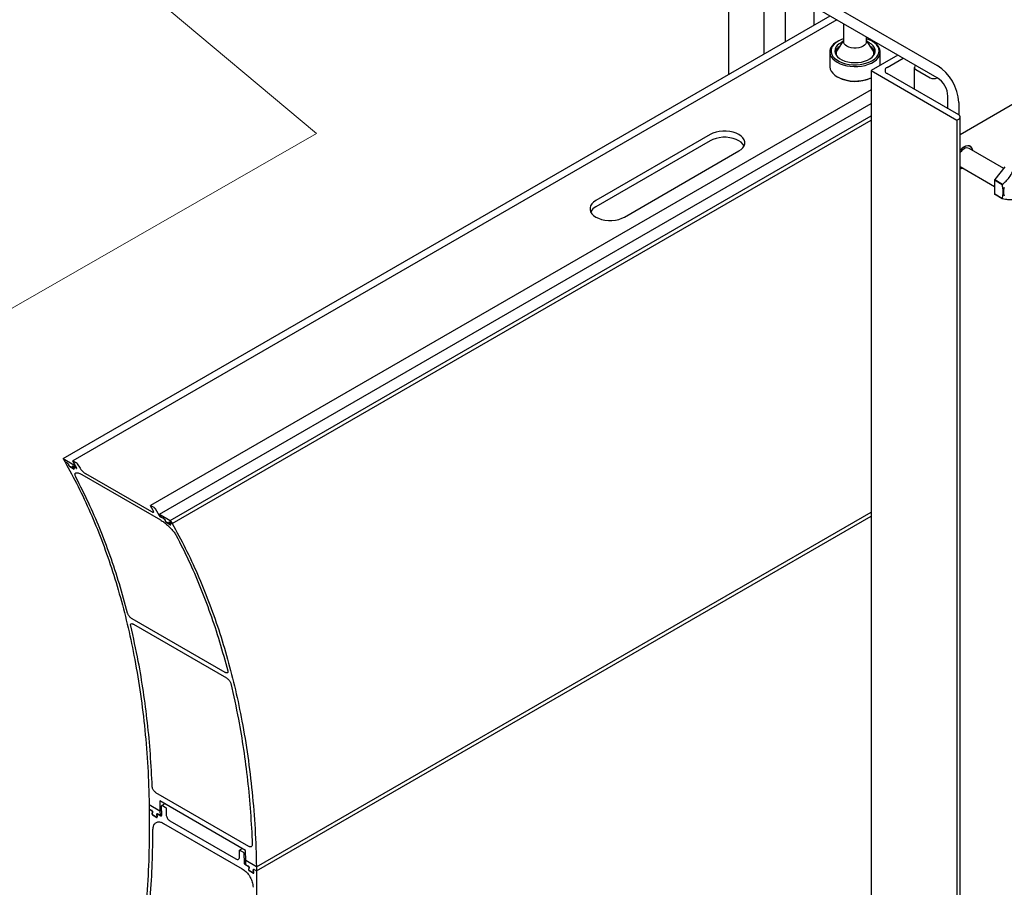
# Model space of a CAD drawing. Units: inches. Extents: x 0 to 34, y 0 to 22.
# Drawn here: x 5.9 to 7.9, y 15.1 to 16.9 of the extents above; entities that cross this region are included whole.
import ezdxf

# ---------------------------------------------------------------- set-up
doc = ezdxf.new("R2010")
doc.units = ezdxf.units.IN
doc.header["$MEASUREMENT"] = 0
doc.layers.add('OBJECT', color=6, linetype='Continuous')
doc.layers.add('PANEL', color=9, linetype='Continuous')

msp = doc.modelspace()

# ---------------------------------------------------------------- linework, layer by layer
at = {"color": 7, "linetype": 'Continuous', "lineweight": 0}
for p, q in [((6.486041, 16.668697), (6.006723, 17.070623)), ((5.559717, 16.137423), (6.486041, 16.668697))]:
    msp.add_line(p, q, dxfattribs=at)
at = {"layer": 'OBJECT'}
for p, q in [((7.337851, 17.055659), (7.765061, 16.809036)), ((7.334799, 17.02589), (7.334799, 16.790242)), ((7.765061, 16.783519), (7.337851, 17.030142)), ((7.407825, 16.989747), (7.407825, 16.832399)), ((7.452019, 16.964234), (7.452019, 16.857912)), ((7.510945, 16.930217), (7.510945, 16.891929)), ((7.572212, 16.894848), (7.572212, 16.857919)), ((7.572213, 16.86039), (7.55911, 16.840373)), ((7.619088, 16.857919), (7.619088, 16.867788)), ((7.632191, 16.840373), (7.619088, 16.86039)), ((7.560657, 16.858976), (7.558816, 16.857912)), ((7.625113, 16.85579), (7.620631, 16.858032)), ((7.632485, 16.857912), (7.630643, 16.858976)), ((8.148077, 16.860042), (7.812306, 16.666206)), ((7.543567, 16.836655), (7.543567, 16.806885)), ((7.684042, 16.83029), (7.628796, 16.798397)), ((7.647733, 16.80933), (7.647733, 16.836655)), ((7.661942, 16.804775), (7.69509, 16.823912)), ((7.717816, 16.804779), (7.717816, 16.759763)), ((7.720867, 16.800527), (7.75033, 16.783519)), ((7.558816, 16.785628), (7.560657, 16.784564)), ((7.628796, 16.798397), (7.628796, 13.600279)), ((7.628796, 16.798397), (7.805572, 16.696346)), ((7.809255, 16.706976), (7.661941, 16.792019)), ((7.787158, 16.719733), (7.787158, 16.745245)), ((7.809255, 16.732489), (7.809255, 16.706977)), ((7.805572, 16.696346), (7.809255, 16.698472)), ((7.812306, 13.504606), (7.812306, 16.702724)), ((7.805572, 16.696346), (7.805572, 13.498228)), ((7.902039, 16.596651), (7.830719, 16.637823)), ((7.812306, 16.600341), (7.882912, 16.559582)), ((7.904489, 16.599699), (7.883432, 16.573503)), ((7.89914, 16.562795), (7.882912, 16.572164)), ((7.882912, 16.572164), (7.882912, 16.544085)), ((7.883432, 16.573503), (7.899659, 16.564135)), ((7.882912, 16.544085), (7.89914, 16.534717)), ((7.899659, 16.533977), (7.883432, 16.543346))]:
    msp.add_line(p, q, dxfattribs=at)
at = {"layer": 'OBJECT', "flags": 128}
for points in [[(7.572212, 16.863937), (7.567964, 16.862455), (7.562029, 16.859738), (7.556881, 16.856529), (7.552643, 16.852905), (7.549412, 16.84895), (7.547265, 16.844756), (7.546253, 16.840422), (7.546398, 16.83605), (7.547697, 16.831741), (7.550121, 16.827598), (7.553611, 16.823717), (7.558088, 16.820189), (7.563444, 16.817097), (7.569555, 16.814513), (7.576278, 16.812498), (7.583455, 16.811099), (7.590918, 16.810349), (7.598492, 16.810265), (7.605999, 16.810849), (7.613264, 16.812089), (7.620116, 16.813954), (7.626394, 16.816401), (7.631951, 16.819372), (7.636659, 16.822799), (7.640404, 16.8266), (7.643101, 16.830686), (7.644685, 16.834963), (7.64512, 16.839328), (7.644396, 16.843682), (7.642529, 16.84792), (7.639563, 16.851944), (7.635568, 16.855659), (7.630637, 16.858979), (7.630637, 16.858979)], [(7.630637, 16.858979), (7.624886, 16.861825), (7.619087, 16.863937)], [(7.558816, 16.857912), (7.556173, 16.856267), (7.55155, 16.852651), (7.547912, 16.848678), (7.545341, 16.844437), (7.543894, 16.840021), (7.543603, 16.835531), (7.544475, 16.831065), (7.54649, 16.826724), (7.549602, 16.822605), (7.553744, 16.818801), (7.558822, 16.815394), (7.564722, 16.812463), (7.571313, 16.810072), (7.578448, 16.808275), (7.585967, 16.807112), (7.593703, 16.806609), (7.601482, 16.806777), (7.60913, 16.807612), (7.616478, 16.809096), (7.62336, 16.811196), (7.629624, 16.813865), (7.635128, 16.817042), (7.63975, 16.820658), (7.643388, 16.824631), (7.645959, 16.828873), (7.647406, 16.833288), (7.647697, 16.837779), (7.646825, 16.842245), (7.644811, 16.846585), (7.641698, 16.850704), (7.637556, 16.854509), (7.632479, 16.857915), (7.632479, 16.857915)], [(7.570669, 16.858033), (7.567464, 16.856496), (7.562684, 16.853492), (7.558851, 16.850064), (7.556078, 16.846311), (7.554443, 16.842342), (7.553993, 16.838271), (7.554742, 16.834214), (7.556667, 16.830288), (7.559714, 16.826608), (7.563795, 16.823277), (7.568792, 16.820392), (7.574562, 16.818036), (7.580938, 16.816277), (7.587738, 16.815165), (7.594766, 16.814733), (7.601819, 16.814993), (7.608694, 16.815937), (7.615194, 16.817538), (7.621132, 16.81975), (7.626337, 16.82251), (7.630659, 16.825738), (7.633974, 16.829341), (7.636186, 16.833216), (7.637232, 16.837251), (7.637082, 16.84133), (7.63574, 16.845335), (7.633245, 16.849152), (7.629668, 16.852671), (7.625113, 16.85579), (7.625113, 16.85579)], [(7.619088, 16.857919), (7.61894, 16.856404), (7.617772, 16.85345), (7.615495, 16.850721), (7.612223, 16.848352), (7.60812, 16.846463), (7.603391, 16.845148), (7.598274, 16.844474), (7.593026, 16.844474), (7.587909, 16.845148), (7.583181, 16.846463), (7.579077, 16.848352), (7.575805, 16.850721), (7.573528, 16.85345), (7.57236, 16.856404), (7.572212, 16.857919)], [(7.543567, 16.806885), (7.543603, 16.805761), (7.544475, 16.801295), (7.54649, 16.796955), (7.549602, 16.792836), (7.553744, 16.789031), (7.558822, 16.785625), (7.564722, 16.782693), (7.571313, 16.780302), (7.578448, 16.778505), (7.585967, 16.777342), (7.593703, 16.776839), (7.601482, 16.777007), (7.60913, 16.777843), (7.616478, 16.779327), (7.62336, 16.781427), (7.628796, 16.783693)], [(7.838428, 16.633373), (7.837962, 16.635635), (7.836495, 16.63904), (7.834271, 16.641543), (7.831394, 16.64303), (7.827999, 16.643428), (7.824243, 16.642721), (7.820304, 16.640942)], [(7.837977, 16.633633), (7.837603, 16.635314), (7.836166, 16.638649), (7.833988, 16.641102), (7.831169, 16.642558), (7.827843, 16.642949), (7.824163, 16.642256), (7.820304, 16.640513)], [(7.812306, 16.596601), (7.814571, 16.596823), (7.817146, 16.597548)], [(7.812306, 16.596123), (7.814453, 16.596348), (7.817596, 16.597288)], [(7.903621, 16.539347), (7.902401, 16.543286), (7.90199, 16.547877), (7.902401, 16.552943), (7.903621, 16.55829)]]:
    msp.add_lwpolyline(points, dxfattribs=at)
at = {"layer": 'OBJECT'}
for centre, radius, start, end in [((7.575432, 16.82925), 0.022014, 120.57309, 163.256596), ((7.570583, 16.832387), 0.01398, 145.159025, 189.41348), ((7.615846, 16.829233), 0.02204, 16.767816, 59.399346), ((7.620703, 16.832383), 0.013993, 350.608501, 34.818782), ((7.664362, 16.798397), 0.006822, 110.782833, 249.214061), ((7.722481, 16.80478), 0.004548, 110.783563, 249.215738), ((7.713676, 16.728337), 0.09567, 2.487257, 57.512743), ((7.595737, 16.852039), 0.076049, 242.530318, 295.766338), ((7.757695, 16.797735), 0.016011, 242.610185, 297.390048), ((7.739182, 16.743062), 0.048025, 2.605379, 57.394414), ((7.807642, 16.702724), 0.004548, 290.778577, 69.220724), ((7.83781, 16.612049), 0.033783, 121.211189, 139.019756), ((7.837489, 16.612157), 0.033156, 121.217891, 139.421249), ((7.826363, 16.628707), 0.010103, 64.458496, 126.85307), ((7.83516, 16.612581), 0.028405, 121.534693, 143.569588), ((7.938482, 16.551385), 0.059328, 158.110829, 159.498163), ((7.95471, 16.542017), 0.059328, 158.110829, 159.498163), ((7.895061, 16.552067), 0.014536, 213.305568, 216.867628), ((7.911289, 16.542698), 0.014536, 213.305568, 216.867628)]:
    msp.add_arc(centre, radius, start, end, dxfattribs=at)
for points, knots in [([(7.899659, 16.564135), (7.902096, 16.566189), (7.907022, 16.570343), (7.914675, 16.578974), (7.918423, 16.586018), (7.920717, 16.59033)], [0, 0, 0, 0, 0.27500859, 0.55612686, 1, 1, 1, 1]), ([(7.89914, 16.534717), (7.899817, 16.537631), (7.900991, 16.542682), (7.900998, 16.551151), (7.900176, 16.557671), (7.899376, 16.561629), (7.89914, 16.562795)], [0, 0, 0, 0, 0.356902, 0.6187219, 0.88759536, 1, 1, 1, 1]), ([(7.920717, 16.532094), (7.919353, 16.531955), (7.916595, 16.531673), (7.909919, 16.532032), (7.903555, 16.533239), (7.899659, 16.533977)], [0, 0, 0, 0, 0.27498797, 0.55611022, 1, 1, 1, 1])]:
    msp.add_open_spline(points, degree=3, knots=knots, dxfattribs=at)
at = {"layer": 'PANEL'}
for p, q in [((5.963627, 15.998681), (7.544107, 16.911073)), ((7.558074, 16.90301), (5.983694, 15.99414)), ((7.628796, 16.75887), (6.143898, 15.901657)), ((6.1625, 15.883874), (7.628796, 16.730348)), ((6.184598, 15.871117), (7.628796, 16.704835)), ((6.188267, 15.86473), (7.628796, 16.696329)), ((7.297339, 16.666565), (7.061637, 16.530497)), ((7.297339, 16.653806), (7.061637, 16.517738)), ((7.120563, 16.49648), (7.356265, 16.632548)), ((5.963627, 15.998681), (5.967297, 15.992294)), ((5.963627, 15.998681), (5.985724, 15.985925)), ((5.967297, 15.992294), (5.972159, 15.989487)), ((5.992163, 15.979011), (5.983816, 15.99333)), ((5.984716, 15.99385), (5.990241, 15.990661)), ((5.993023, 15.988015), (5.998614, 15.978483)), ((5.975064, 15.986502), (5.976146, 15.983525)), ((5.975845, 15.984358), (5.975064, 15.986502)), ((5.977594, 15.98203), (5.986348, 15.976977)), ((5.985201, 15.977639), (5.978741, 15.981368)), ((5.986698, 15.977434), (5.98384, 15.981435)), ((5.98384, 15.981435), (5.9859, 15.978554)), ((5.984531, 15.982345), (5.991235, 15.978475)), ((5.989394, 15.979538), (5.984531, 15.982345)), ((5.985724, 15.985925), (5.987526, 15.986965)), ((5.985724, 15.985925), (5.989394, 15.979538)), ((5.986229, 15.977352), (5.986603, 15.977567)), ((5.989394, 15.979538), (5.991236, 15.980601)), ((6.009649, 15.967844), (6.145915, 15.88918)), ((6.002181, 15.965657), (6.164226, 15.87211)), ((6.14961, 15.891315), (6.14402, 15.900846)), ((6.14492, 15.901366), (6.150444, 15.898177)), ((6.153227, 15.895531), (6.161574, 15.881212)), ((6.36224, 15.157127), (7.628796, 15.888294)), ((6.16617, 15.877487), (6.1625, 15.883874)), ((6.1625, 15.883874), (6.184598, 15.871117)), ((6.164329, 15.87855), (6.171033, 15.874679)), ((6.171033, 15.874679), (6.16617, 15.877487)), ((6.173938, 15.871694), (6.17502, 15.868718)), ((6.174719, 15.869551), (6.173938, 15.871694)), ((6.176467, 15.867223), (6.185222, 15.862169)), ((6.184074, 15.862831), (6.177615, 15.866561)), ((6.185572, 15.862627), (6.182714, 15.866628)), ((6.182714, 15.866628), (6.184774, 15.863746)), ((6.183405, 15.867537), (6.188267, 15.86473)), ((6.184598, 15.871117), (6.188267, 15.86473)), ((6.362376, 15.1487), (7.628796, 15.879789)), ((6.185103, 15.862544), (6.185476, 15.86276)), ((6.297452, 15.557763), (6.105944, 15.668319)), ((6.108708, 15.657156), (6.300217, 15.546601)), ((6.346612, 15.199137), (6.155104, 15.309692)), ((6.163366, 15.271935), (6.141269, 15.284691)), ((6.141269, 15.284691), (6.141405, 15.276264)), ((6.339649, 15.190863), (6.162872, 15.292914)), ((6.162872, 15.292914), (6.163366, 15.271935)), ((6.167154, 15.26349), (6.166779, 15.282411)), ((6.173159, 15.286975), (6.167281, 15.283582)), ((6.168567, 15.283444), (6.174092, 15.280255)), ((6.141405, 15.276264), (6.146268, 15.273457)), ((6.1481, 15.269852), (6.147265, 15.26577)), ((6.147499, 15.266912), (6.1481, 15.269852)), ((6.148177, 15.263965), (6.156931, 15.258911)), ((6.155784, 15.259574), (6.149324, 15.263303)), ((6.157817, 15.259678), (6.156876, 15.264786)), ((6.156876, 15.264786), (6.157555, 15.261107)), ((6.157079, 15.259441), (6.157785, 15.259848)), ((6.158639, 15.266315), (6.165344, 15.262444)), ((6.163502, 15.263508), (6.158639, 15.266315)), ((6.163366, 15.271935), (6.166946, 15.274001)), ((6.163366, 15.271935), (6.163502, 15.263508)), ((6.163502, 15.263508), (6.167112, 15.265592)), ((6.175986, 15.277096), (6.176256, 15.264493)), ((6.171005, 15.246576), (6.33305, 15.153029)), ((6.183758, 15.251814), (6.320023, 15.17315)), ((6.327253, 15.177325), (6.326983, 15.189927)), ((6.333363, 15.194491), (6.327485, 15.191098)), ((6.328771, 15.19096), (6.334295, 15.187771)), ((6.33619, 15.184612), (6.336565, 15.165691)), ((6.340143, 15.169884), (6.339649, 15.190863)), ((6.338437, 15.16252), (6.345142, 15.158649)), ((6.36224, 15.157127), (6.340143, 15.169884)), ((6.340279, 15.161456), (6.340143, 15.169884)), ((6.345142, 15.158649), (6.340279, 15.161456)), ((6.36224, 15.157127), (6.362376, 15.1487)), ((6.346974, 15.155045), (6.346139, 15.150962)), ((6.346373, 15.152104), (6.346974, 15.155045)), ((6.347051, 15.149158), (6.355805, 15.144104)), ((6.354658, 15.144766), (6.348198, 15.148495)), ((6.356691, 15.144871), (6.35575, 15.149978)), ((6.35575, 15.149978), (6.356429, 15.146299)), ((6.355953, 15.144633), (6.356659, 15.145041)), ((6.357513, 15.151507), (6.362376, 15.1487))]:
    msp.add_line(p, q, dxfattribs=at)
at = {"layer": 'PANEL', "flags": 128}
for points in [[(7.356265, 16.632548), (7.360934, 16.635759), (7.364565, 16.639391), (7.367049, 16.643331), (7.36831, 16.64746), (7.36831, 16.651652), (7.367049, 16.655782), (7.364565, 16.659721), (7.360933, 16.663353), (7.356265, 16.666565), (7.350701, 16.66926), (7.344411, 16.671356), (7.337586, 16.67279), (7.330433, 16.673518), (7.323171, 16.673518), (7.316018, 16.67279), (7.309193, 16.671356), (7.302903, 16.66926), (7.297339, 16.666565)], [(7.366977, 16.643177), (7.364565, 16.646963), (7.360933, 16.650594), (7.356265, 16.653806), (7.350701, 16.656501), (7.344411, 16.658598), (7.337586, 16.660032), (7.330433, 16.66076), (7.323171, 16.66076), (7.316018, 16.660032), (7.309193, 16.658598), (7.302903, 16.656501), (7.297339, 16.653806)], [(7.061637, 16.530497), (7.056969, 16.527285), (7.053337, 16.523654), (7.050853, 16.519714), (7.049592, 16.515584), (7.049592, 16.511392), (7.050853, 16.507263), (7.053337, 16.503323), (7.056968, 16.499691), (7.061637, 16.49648), (7.067201, 16.493784), (7.073491, 16.491688), (7.080316, 16.490254), (7.087468, 16.489526), (7.094731, 16.489526), (7.101884, 16.490254), (7.108709, 16.491688), (7.114999, 16.493784), (7.120563, 16.49648)]]:
    msp.add_lwpolyline(points, dxfattribs=at)
at = {"layer": 'PANEL'}
msp.add_arc((7.073546, 16.495025), 0.025646, 117.668047, 151.888385, dxfattribs=at)
for points, knots in [([(5.967297, 15.992294), (5.976557, 15.975435), (5.995099, 15.941678), (6.020135, 15.887887), (6.043123, 15.831826), (6.063812, 15.773364), (6.082203, 15.71266), (6.098233, 15.649797), (6.112186, 15.583281), (6.123808, 15.513046), (6.132744, 15.438992), (6.138935, 15.363054), (6.140491, 15.310803), (6.141269, 15.284691)], [0, 0, 0, 0, 0.08809105, 0.17638769, 0.26484832, 0.3534311, 0.44209648, 0.53080552, 0.61952364, 0.71475424, 0.8099258, 0.90501317, 1, 1, 1, 1]), ([(5.972159, 15.989487), (5.972359, 15.989361), (5.972759, 15.98911), (5.973406, 15.98858), (5.974022, 15.987989), (5.97457, 15.987357), (5.974918, 15.986846), (5.975027, 15.986591), (5.975064, 15.986502)], [0, 0, 0, 0, 0.16343104, 0.32665119, 0.49669183, 0.68359215, 0.88899063, 1, 1, 1, 1]), ([(5.975064, 15.986502), (5.974976, 15.986687), (5.9748, 15.987057), (5.974223, 15.987778), (5.97351, 15.988495), (5.972774, 15.989102), (5.972349, 15.989368), (5.972159, 15.989487)], [0, 0, 0, 0, 0.21912661, 0.43839428, 0.6514267, 0.84444361, 1, 1, 1, 1]), ([(5.983816, 15.99333), (5.983725, 15.993512), (5.983541, 15.993875), (5.98362, 15.994164), (5.983962, 15.994198), (5.984387, 15.994033), (5.984655, 15.993884), (5.984716, 15.99385)], [0, 0, 0, 0, 0.24967, 0.49990084, 0.73315924, 0.93908322, 1, 1, 1, 1]), ([(5.990241, 15.990661), (5.99044, 15.990536), (5.990837, 15.990286), (5.991486, 15.989763), (5.992104, 15.98918), (5.992662, 15.988562), (5.992902, 15.988199), (5.993023, 15.988015)], [0, 0, 0, 0, 0.18575346, 0.37122742, 0.56491542, 0.7789851, 1, 1, 1, 1]), ([(5.978741, 15.981368), (5.978541, 15.981494), (5.978141, 15.981746), (5.977494, 15.982277), (5.97688, 15.982872), (5.976334, 15.983504), (5.97599, 15.984016), (5.975883, 15.98427), (5.975845, 15.984358)], [0, 0, 0, 0, 0.16383166, 0.32744403, 0.49777204, 0.68467683, 0.88973542, 1, 1, 1, 1]), ([(5.976146, 15.983525), (5.97619, 15.983433), (5.976277, 15.983248), (5.976563, 15.982886), (5.976918, 15.982529), (5.977285, 15.982224), (5.977498, 15.98209), (5.977594, 15.98203)], [0, 0, 0, 0, 0.21885263, 0.43759265, 0.65019638, 0.84305883, 1, 1, 1, 1]), ([(5.98384, 15.981435), (5.983702, 15.98165), (5.983425, 15.982078), (5.983346, 15.982512), (5.983544, 15.982702), (5.983968, 15.98264), (5.984357, 15.982436), (5.984531, 15.982345)], [0, 0, 0, 0, 0.21912703, 0.43839519, 0.65142807, 0.84444327, 1, 1, 1, 1]), ([(5.984531, 15.982345), (5.984348, 15.98244), (5.983983, 15.982631), (5.983604, 15.982693), (5.983386, 15.982583), (5.983373, 15.982276), (5.98355, 15.981863), (5.983765, 15.981546), (5.98384, 15.981435)], [0, 0, 0, 0, 0.16342887, 0.32665144, 0.49669236, 0.68359191, 0.88899072, 1, 1, 1, 1]), ([(5.9859, 15.978554), (5.986038, 15.978339), (5.986314, 15.977911), (5.986391, 15.977475), (5.986191, 15.977284), (5.985766, 15.977343), (5.985376, 15.977547), (5.985201, 15.977639)], [0, 0, 0, 0, 0.2188255, 0.43782598, 0.6503381, 0.84326008, 1, 1, 1, 1]), ([(5.986348, 15.976977), (5.986439, 15.976929), (5.986622, 15.976833), (5.986814, 15.976803), (5.986922, 15.976859), (5.98693, 15.977014), (5.986843, 15.977222), (5.986735, 15.977379), (5.986698, 15.977434)], [0, 0, 0, 0, 0.163835353, 0.327424915, 0.497873297, 0.684729015, 0.88980025, 1, 1, 1, 1]), ([(5.990628, 15.958983), (5.989631, 15.961214), (5.988133, 15.964566), (5.988311, 15.967442), (5.989204, 15.968913), (5.990942, 15.969568), (5.994052, 15.969405), (5.998026, 15.967966), (6.001345, 15.966122), (6.002181, 15.965657)], [0, 0, 0, 0, 0.24423981, 0.36707395, 0.4898446, 0.60613769, 0.72235359, 0.93006183, 1, 1, 1, 1]), ([(5.991235, 15.978475), (5.991418, 15.97838), (5.991783, 15.97819), (5.992163, 15.978126), (5.992378, 15.978238), (5.992402, 15.978528), (5.992243, 15.978849), (5.992163, 15.979011)], [0, 0, 0, 0, 0.18723894, 0.37420402, 0.56901337, 0.78315849, 1, 1, 1, 1]), ([(5.998614, 15.978483), (5.999164, 15.977643), (6.000265, 15.975961), (6.002972, 15.973022), (6.005967, 15.970342), (6.008263, 15.968672), (6.009382, 15.968004), (6.009649, 15.967844)], [0, 0, 0, 0, 0.24814674, 0.49680863, 0.72901175, 0.93534515, 1, 1, 1, 1]), ([(6.096691, 15.679987), (6.091225, 15.700191), (6.080297, 15.740584), (6.061085, 15.798566), (6.039826, 15.854456), (6.016551, 15.908195), (5.999263, 15.942065), (5.990628, 15.958983)], [0, 0, 0, 0, 0.2004534, 0.4007659, 0.60085344, 0.80062842, 1, 1, 1, 1]), ([(6.14402, 15.900846), (6.143928, 15.901028), (6.143745, 15.901392), (6.143824, 15.901681), (6.144166, 15.901714), (6.144591, 15.901549), (6.144859, 15.9014), (6.14492, 15.901366)], [0, 0, 0, 0, 0.24967, 0.49990084, 0.73315924, 0.93908322, 1, 1, 1, 1]), ([(6.145915, 15.88918), (6.146645, 15.888799), (6.148104, 15.888039), (6.149626, 15.887787), (6.150481, 15.88823), (6.150575, 15.889391), (6.149934, 15.89067), (6.14961, 15.891315)], [0, 0, 0, 0, 0.18711214, 0.37392603, 0.56857826, 0.78251227, 1, 1, 1, 1]), ([(6.150444, 15.898177), (6.150644, 15.898052), (6.151041, 15.897802), (6.15169, 15.897279), (6.152308, 15.896696), (6.152866, 15.896078), (6.153105, 15.895715), (6.153227, 15.895531)], [0, 0, 0, 0, 0.18575346, 0.37122742, 0.56491542, 0.7789851, 1, 1, 1, 1]), ([(6.161574, 15.881212), (6.161711, 15.881002), (6.161984, 15.880581), (6.162659, 15.879846), (6.163407, 15.879176), (6.163982, 15.878758), (6.164262, 15.87859), (6.164329, 15.87855)], [0, 0, 0, 0, 0.24773856, 0.49589708, 0.72822592, 0.9347925, 1, 1, 1, 1]), ([(6.164226, 15.87211), (6.166632, 15.870596), (6.171439, 15.86757), (6.179201, 15.861155), (6.186524, 15.854008), (6.192912, 15.846518), (6.195556, 15.84211), (6.196867, 15.839924)], [0, 0, 0, 0, 0.18866617, 0.37703622, 0.57330228, 0.78837276, 1, 1, 1, 1]), ([(6.171033, 15.874679), (6.171233, 15.874554), (6.171633, 15.874303), (6.17228, 15.873773), (6.172896, 15.873181), (6.173444, 15.87255), (6.173792, 15.872038), (6.1739, 15.871784), (6.173938, 15.871694)], [0, 0, 0, 0, 0.16342887, 0.32665144, 0.49669236, 0.68359191, 0.88899072, 1, 1, 1, 1]), ([(6.173938, 15.871694), (6.17385, 15.871879), (6.173674, 15.87225), (6.173097, 15.872971), (6.172384, 15.873687), (6.171648, 15.874295), (6.171223, 15.874561), (6.171033, 15.874679)], [0, 0, 0, 0, 0.21912703, 0.43839519, 0.65142807, 0.84444327, 1, 1, 1, 1]), ([(6.177615, 15.866561), (6.177414, 15.866687), (6.177014, 15.866938), (6.176368, 15.86747), (6.175754, 15.868064), (6.175208, 15.868696), (6.174864, 15.869208), (6.174756, 15.869462), (6.174719, 15.869551)], [0, 0, 0, 0, 0.16383206, 0.32744267, 0.49777109, 0.68467634, 0.88973542, 1, 1, 1, 1]), ([(6.17502, 15.868718), (6.175064, 15.868626), (6.175151, 15.868441), (6.175437, 15.868079), (6.175792, 15.867721), (6.176159, 15.867416), (6.176372, 15.867283), (6.176467, 15.867223)], [0, 0, 0, 0, 0.21885325, 0.4375925, 0.65020006, 0.84306317, 1, 1, 1, 1]), ([(6.182714, 15.866628), (6.182576, 15.866842), (6.182298, 15.867271), (6.18222, 15.867704), (6.182417, 15.867895), (6.182842, 15.867832), (6.183231, 15.867628), (6.183405, 15.867537)], [0, 0, 0, 0, 0.21912661, 0.43839428, 0.6514267, 0.84444361, 1, 1, 1, 1]), ([(6.183405, 15.867537), (6.183222, 15.867633), (6.182857, 15.867823), (6.182478, 15.867886), (6.18226, 15.867776), (6.182246, 15.867468), (6.182424, 15.867055), (6.182639, 15.866739), (6.182714, 15.866628)], [0, 0, 0, 0, 0.16343104, 0.32665119, 0.49669183, 0.68359215, 0.88899063, 1, 1, 1, 1]), ([(6.184774, 15.863746), (6.184912, 15.863532), (6.185188, 15.863103), (6.185264, 15.862668), (6.185065, 15.862476), (6.18464, 15.862536), (6.18425, 15.86274), (6.184074, 15.862831)], [0, 0, 0, 0, 0.21882513, 0.43782448, 0.65033625, 0.8432579, 1, 1, 1, 1]), ([(6.185222, 15.862169), (6.185313, 15.862121), (6.185496, 15.862026), (6.185687, 15.861996), (6.185796, 15.862051), (6.185804, 15.862207), (6.185716, 15.862415), (6.185609, 15.862572), (6.185572, 15.862627)], [0, 0, 0, 0, 0.16383455, 0.32742764, 0.4978752, 0.68473, 0.88980024, 1, 1, 1, 1]), ([(6.188267, 15.86473), (6.197528, 15.847871), (6.21607, 15.814115), (6.241106, 15.760323), (6.264094, 15.704262), (6.284782, 15.6458), (6.303174, 15.585096), (6.319204, 15.522233), (6.333157, 15.455717), (6.344779, 15.385482), (6.353715, 15.311429), (6.359906, 15.23549), (6.361462, 15.183239), (6.36224, 15.157127)], [0, 0, 0, 0, 0.08809105, 0.17638769, 0.26484832, 0.3534311, 0.44209648, 0.53080552, 0.61952364, 0.71475424, 0.8099258, 0.90501317, 1, 1, 1, 1]), ([(6.196867, 15.839924), (6.205502, 15.823006), (6.222791, 15.789135), (6.246066, 15.735396), (6.267325, 15.679506), (6.286537, 15.621525), (6.297464, 15.581131), (6.30293, 15.560927)], [0, 0, 0, 0, 0.19937158, 0.39914656, 0.5992341, 0.7995466, 1, 1, 1, 1]), ([(6.105944, 15.668319), (6.105115, 15.668864), (6.103458, 15.669955), (6.100987, 15.672424), (6.098864, 15.67519), (6.097372, 15.677838), (6.096896, 15.67934), (6.096691, 15.679987)], [0, 0, 0, 0, 0.20639644, 0.41269049, 0.62175626, 0.83693723, 1, 1, 1, 1]), ([(6.103142, 15.653941), (6.103022, 15.654752), (6.102781, 15.656372), (6.103561, 15.657885), (6.105097, 15.658447), (6.106956, 15.658079), (6.108243, 15.657401), (6.108708, 15.657156)], [0, 0, 0, 0, 0.22264482, 0.44537369, 0.66514066, 0.87877501, 1, 1, 1, 1]), ([(6.147427, 15.32227), (6.146315, 15.344632), (6.14409, 15.389376), (6.137894, 15.454622), (6.129606, 15.518396), (6.118499, 15.585275), (6.108591, 15.629575), (6.103142, 15.653941)], [0, 0, 0, 0, 0.19122542, 0.38261674, 0.57414575, 0.76576972, 1, 1, 1, 1]), ([(6.30293, 15.560927), (6.303064, 15.560123), (6.303332, 15.558515), (6.302573, 15.557016), (6.301045, 15.556469), (6.299192, 15.556845), (6.297912, 15.557521), (6.297452, 15.557763)], [0, 0, 0, 0, 0.22356294, 0.44723939, 0.66730314, 0.88057943, 1, 1, 1, 1]), ([(6.300217, 15.546601), (6.301046, 15.546054), (6.302705, 15.54496), (6.30517, 15.542481), (6.307277, 15.539698), (6.308738, 15.537038), (6.309189, 15.535528), (6.309382, 15.534882)], [0, 0, 0, 0, 0.20702072, 0.41395456, 0.62354284, 0.8389421, 1, 1, 1, 1]), ([(6.309382, 15.534882), (6.314831, 15.510516), (6.324738, 15.466215), (6.335845, 15.399337), (6.344134, 15.335562), (6.35033, 15.270316), (6.352555, 15.225573), (6.353667, 15.20321)], [0, 0, 0, 0, 0.23423028, 0.42585425, 0.61738326, 0.80877458, 1, 1, 1, 1]), ([(6.155104, 15.309692), (6.154274, 15.310262), (6.152612, 15.311402), (6.150354, 15.31411), (6.148612, 15.317183), (6.147639, 15.320035), (6.147487, 15.321634), (6.147427, 15.32227)], [0, 0, 0, 0, 0.21446578, 0.428927881, 0.643456575, 0.858154483, 1, 1, 1, 1]), ([(6.166779, 15.282411), (6.166793, 15.282635), (6.166822, 15.283083), (6.167124, 15.283528), (6.16758, 15.283732), (6.168091, 15.283684), (6.168432, 15.283512), (6.168567, 15.283444)], [0, 0, 0, 0, 0.21483287, 0.42962327, 0.64437871, 0.85906586, 1, 1, 1, 1]), ([(6.174092, 15.280255), (6.174299, 15.280112), (6.174715, 15.279827), (6.175275, 15.279147), (6.175705, 15.278375), (6.175941, 15.277659), (6.175973, 15.277256), (6.175986, 15.277096)], [0, 0, 0, 0, 0.21457666, 0.42915564, 0.64375049, 0.85847132, 1, 1, 1, 1]), ([(6.141405, 15.276264), (6.141483, 15.250569), (6.141638, 15.199205), (6.138117, 15.120107), (6.131782, 15.039699), (6.122257, 14.957901), (6.109823, 14.874953), (6.094077, 14.786097), (6.075025, 14.691405), (6.05294, 14.59108), (6.029554, 14.49048), (6.013568, 14.423353), (6.005583, 14.389821)], [0, 0, 0, 0, 0.09331416, 0.186534, 0.27967816, 0.37278164, 0.46593572, 0.55922551, 0.66936789, 0.77965258, 0.8899305, 1, 1, 1, 1]), ([(6.146268, 15.273457), (6.146475, 15.273314), (6.14689, 15.273028), (6.147446, 15.272346), (6.147872, 15.271569), (6.14812, 15.270763), (6.148157, 15.27019), (6.148111, 15.269916), (6.1481, 15.269852)], [0, 0, 0, 0, 0.18850168, 0.37700643, 0.56551681, 0.75407897, 0.94261448, 1, 1, 1, 1]), ([(6.1481, 15.269852), (6.148122, 15.270074), (6.148165, 15.270519), (6.147966, 15.271325), (6.147592, 15.272121), (6.147069, 15.272831), (6.146599, 15.273253), (6.14633, 15.273418), (6.146268, 15.273457)], [0, 0, 0, 0, 0.18858919, 0.37711992, 0.56569189, 0.75424908, 0.94277041, 1, 1, 1, 1]), ([(6.147265, 15.26577), (6.147254, 15.265658), (6.147232, 15.265436), (6.14733, 15.265032), (6.147516, 15.264633), (6.147777, 15.264279), (6.14801, 15.264066), (6.148146, 15.263984), (6.148177, 15.263965)], [0, 0, 0, 0, 0.1885457, 0.37711179, 0.56567443, 0.75420396, 0.94273299, 1, 1, 1, 1]), ([(6.149324, 15.263303), (6.149117, 15.263446), (6.148702, 15.263731), (6.148148, 15.264414), (6.147722, 15.265193), (6.147478, 15.266), (6.147442, 15.266573), (6.147489, 15.266848), (6.147499, 15.266912)], [0, 0, 0, 0, 0.18851349, 0.37702704, 0.56556772, 0.75408345, 0.9426575, 1, 1, 1, 1]), ([(6.157555, 15.261107), (6.157582, 15.260855), (6.157637, 15.260353), (6.157454, 15.259766), (6.157095, 15.259391), (6.156581, 15.259278), (6.156114, 15.259394), (6.155847, 15.25954), (6.155784, 15.259574)], [0, 0, 0, 0, 0.18854562, 0.37711427, 0.5656815, 0.75420766, 0.94273953, 1, 1, 1, 1]), ([(6.158639, 15.266315), (6.158433, 15.266411), (6.158019, 15.266604), (6.157473, 15.266558), (6.157061, 15.266264), (6.156832, 15.265734), (6.156809, 15.265195), (6.156863, 15.264863), (6.156876, 15.264786)], [0, 0, 0, 0, 0.18850168, 0.37700643, 0.56551681, 0.75407897, 0.94261448, 1, 1, 1, 1]), ([(6.156876, 15.264786), (6.156848, 15.265037), (6.156791, 15.265539), (6.156973, 15.266125), (6.157331, 15.266498), (6.157843, 15.266611), (6.158308, 15.266494), (6.158577, 15.266349), (6.158639, 15.266315)], [0, 0, 0, 0, 0.18858938, 0.3771203, 0.565694, 0.75425137, 0.94277036, 1, 1, 1, 1]), ([(6.156931, 15.258911), (6.157035, 15.258863), (6.157241, 15.258767), (6.157515, 15.25879), (6.157722, 15.258938), (6.157838, 15.259204), (6.15785, 15.259473), (6.157823, 15.259639), (6.157817, 15.259678)], [0, 0, 0, 0, 0.18852324, 0.37706877, 0.56554948, 0.75411343, 0.94269671, 1, 1, 1, 1]), ([(6.165344, 15.262444), (6.16555, 15.262348), (6.165964, 15.262156), (6.16651, 15.262201), (6.166919, 15.262495), (6.167131, 15.262961), (6.167148, 15.26334), (6.167154, 15.26349)], [0, 0, 0, 0, 0.21466232, 0.42932449, 0.64399394, 0.85867846, 1, 1, 1, 1]), ([(6.176256, 15.264493), (6.176354, 15.2635), (6.176551, 15.261512), (6.177862, 15.258254), (6.179759, 15.255267), (6.181844, 15.253061), (6.183214, 15.252168), (6.183758, 15.251814)], [0, 0, 0, 0, 0.21474317, 0.42948341, 0.64419673, 0.85887901, 1, 1, 1, 1]), ([(6.148944, 15.233836), (6.149198, 15.23657), (6.149708, 15.242037), (6.153504, 15.247476), (6.159082, 15.249995), (6.165273, 15.249453), (6.169377, 15.247394), (6.171005, 15.246576)], [0, 0, 0, 0, 0.21467488, 0.42934926, 0.64403139, 0.858726, 1, 1, 1, 1]), ([(6.117593, 14.875512), (6.121405, 14.90013), (6.129027, 14.949352), (6.137681, 15.022154), (6.143944, 15.09392), (6.147936, 15.16466), (6.148608, 15.210771), (6.148944, 15.233836)], [0, 0, 0, 0, 0.19996305, 0.39981847, 0.59973517, 0.79978278, 1, 1, 1, 1]), ([(6.353667, 15.20321), (6.353622, 15.202322), (6.353533, 15.200545), (6.352353, 15.198782), (6.350551, 15.197978), (6.348515, 15.198177), (6.347152, 15.198865), (6.346612, 15.199137)], [0, 0, 0, 0, 0.21493929, 0.42988063, 0.64471418, 0.85936577, 1, 1, 1, 1]), ([(6.320023, 15.17315), (6.32085, 15.172765), (6.322503, 15.171995), (6.324689, 15.172175), (6.326322, 15.173353), (6.327166, 15.175212), (6.327228, 15.176724), (6.327253, 15.177325)], [0, 0, 0, 0, 0.21465142, 0.42930522, 0.64396615, 0.85865255, 1, 1, 1, 1]), ([(6.326983, 15.189927), (6.326997, 15.190151), (6.327026, 15.190599), (6.327328, 15.191044), (6.327784, 15.191248), (6.328295, 15.191201), (6.328636, 15.191028), (6.328771, 15.19096)], [0, 0, 0, 0, 0.21483287, 0.42962327, 0.64437871, 0.85906586, 1, 1, 1, 1]), ([(6.334295, 15.187771), (6.334503, 15.187629), (6.334919, 15.187344), (6.335479, 15.186664), (6.335909, 15.185892), (6.336145, 15.185175), (6.336177, 15.184772), (6.33619, 15.184612)], [0, 0, 0, 0, 0.21457666, 0.42915564, 0.64375049, 0.85847132, 1, 1, 1, 1]), ([(6.336565, 15.165691), (6.336589, 15.165442), (6.336637, 15.164945), (6.336963, 15.164129), (6.337437, 15.163383), (6.337959, 15.162831), (6.338301, 15.162608), (6.338437, 15.16252)], [0, 0, 0, 0, 0.21471369, 0.42947087, 0.64418463, 0.85886569, 1, 1, 1, 1]), ([(6.345142, 15.158649), (6.345349, 15.158506), (6.345764, 15.158221), (6.346319, 15.157539), (6.346746, 15.156761), (6.346993, 15.155956), (6.34703, 15.155383), (6.346984, 15.155109), (6.346974, 15.155045)], [0, 0, 0, 0, 0.18850168, 0.37700643, 0.56551681, 0.75407897, 0.94261448, 1, 1, 1, 1]), ([(6.346974, 15.155045), (6.346996, 15.155267), (6.347039, 15.155712), (6.346839, 15.156517), (6.346466, 15.157313), (6.345942, 15.158023), (6.345473, 15.158446), (6.345204, 15.158611), (6.345142, 15.158649)], [0, 0, 0, 0, 0.18858938, 0.3771203, 0.565694, 0.75425137, 0.94277036, 1, 1, 1, 1]), ([(6.362376, 15.1487), (6.362454, 15.123005), (6.362609, 15.071642), (6.359088, 14.992543), (6.352753, 14.912136), (6.343228, 14.830337), (6.330794, 14.747389), (6.315048, 14.658533), (6.295995, 14.563841), (6.27391, 14.463516), (6.250525, 14.362917), (6.234539, 14.295789), (6.226554, 14.262257)], [0, 0, 0, 0, 0.09331416, 0.186534, 0.27967816, 0.37278164, 0.46593572, 0.55922551, 0.66936789, 0.77965258, 0.8899305, 1, 1, 1, 1]), ([(6.33305, 15.153029), (6.335537, 15.151315), (6.34051, 15.147885), (6.347161, 15.13968), (6.352183, 15.130334), (6.354832, 15.121632), (6.355084, 15.116724), (6.355183, 15.114777)], [0, 0, 0, 0, 0.21468951, 0.42937828, 0.64407454, 0.858765, 1, 1, 1, 1]), ([(6.346139, 15.150962), (6.346128, 15.150851), (6.346105, 15.150628), (6.346204, 15.150225), (6.346389, 15.149826), (6.346651, 15.149471), (6.346884, 15.149259), (6.347019, 15.149177), (6.347051, 15.149158)], [0, 0, 0, 0, 0.18854597, 0.37711233, 0.56567833, 0.7542038, 0.94273817, 1, 1, 1, 1]), ([(6.348198, 15.148495), (6.347991, 15.148638), (6.347576, 15.148924), (6.347021, 15.149606), (6.346596, 15.150385), (6.346351, 15.151192), (6.346316, 15.151766), (6.346362, 15.15204), (6.346373, 15.152104)], [0, 0, 0, 0, 0.18851379, 0.377027652, 0.565566884, 0.754082914, 0.942657411, 1, 1, 1, 1]), ([(6.356429, 15.146299), (6.356456, 15.146048), (6.356511, 15.145545), (6.356328, 15.144959), (6.355968, 15.144584), (6.355455, 15.144471), (6.354988, 15.144586), (6.35472, 15.144732), (6.354658, 15.144766)], [0, 0, 0, 0, 0.18854562, 0.37711427, 0.5656815, 0.75420766, 0.94273953, 1, 1, 1, 1]), ([(6.357513, 15.151507), (6.357306, 15.151604), (6.356893, 15.151796), (6.356347, 15.15175), (6.355935, 15.151457), (6.355705, 15.150926), (6.355683, 15.150387), (6.355737, 15.150056), (6.35575, 15.149978)], [0, 0, 0, 0, 0.18850168, 0.37700643, 0.56551681, 0.75407897, 0.94261448, 1, 1, 1, 1]), ([(6.35575, 15.149978), (6.355721, 15.15023), (6.355665, 15.150732), (6.355847, 15.151317), (6.356205, 15.151691), (6.356717, 15.151803), (6.357182, 15.151686), (6.35745, 15.151541), (6.357513, 15.151507)], [0, 0, 0, 0, 0.18858919, 0.37711992, 0.56569189, 0.75424908, 0.94277041, 1, 1, 1, 1]), ([(6.355805, 15.144104), (6.355908, 15.144056), (6.356115, 15.143959), (6.356388, 15.143983), (6.356596, 15.14413), (6.356712, 15.144396), (6.356723, 15.144666), (6.356697, 15.144832), (6.356691, 15.144871)], [0, 0, 0, 0, 0.18852241, 0.37706712, 0.5655505, 0.75411363, 0.94269608, 1, 1, 1, 1])]:
    msp.add_open_spline(points, degree=3, knots=knots, dxfattribs=at)

doc.saveas('drawing.dxf')
